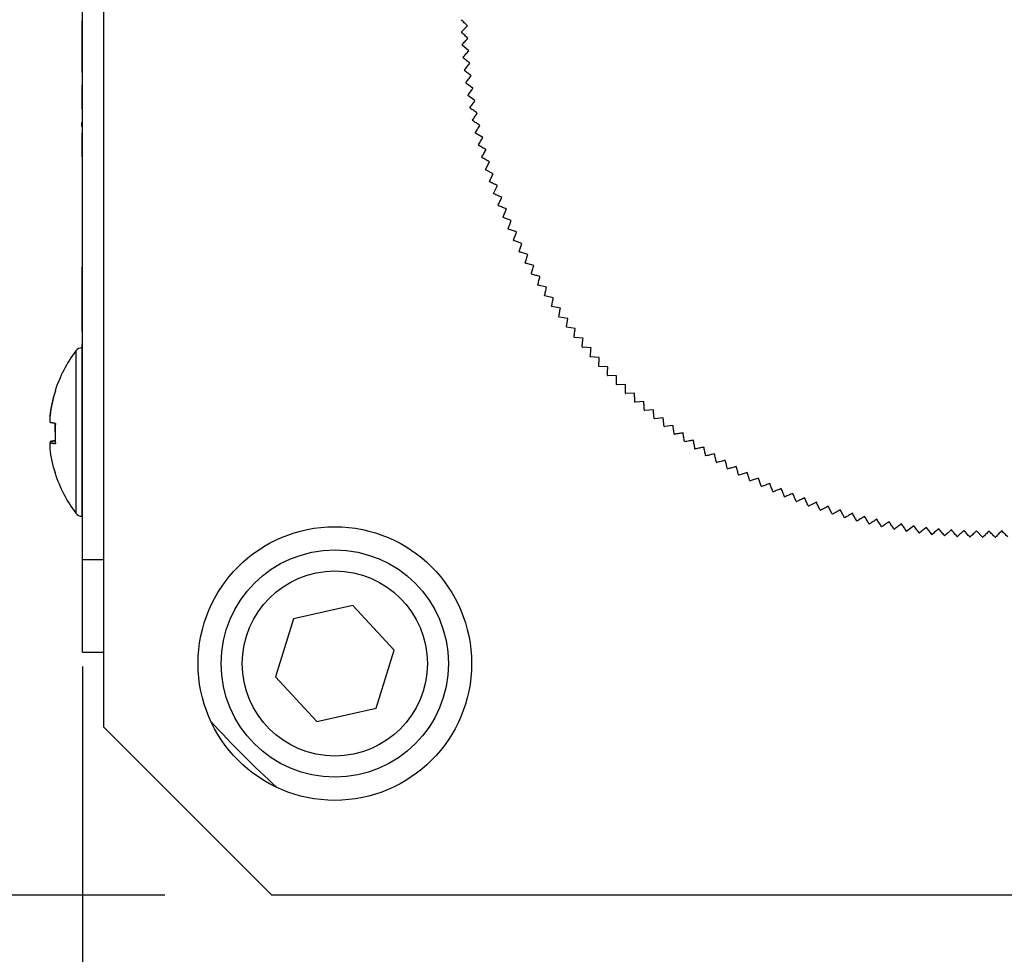
# Model space of a CAD drawing. Extents: x 0.3 to 10.6, y 0.2 to 8.2.
# Drawn here: x 3.2 to 3.7, y 1.5 to 2 of the extents above; entities that cross this region are included whole.
import ezdxf

# ---------------------------------------------------------------- set-up
doc = ezdxf.new("R2010")
doc.units = 0
doc.header["$PDSIZE"] = -1
doc.layers.get('0').update_dxf_attribs({"linetype": 'CONTINUOUS'})
doc.layers.get('DEFPOINTS').update_dxf_attribs({"linetype": 'CONTINUOUS'})
doc.styles.add('SLDTEXTSTYLE0', font='TXT', dxfattribs={"width": 0.75})
doc.dimstyles.new('SLDDIMSTYLE0', dxfattribs={"dimtxt": 0.125, "dimasz": 0.156, "dimexe": 0.07, "dimexo": 0.0625, "dimgap": 0.03125, "dimtad": 0, "dimtih": 1, "dimtoh": 1, "dimlfac": 2, "dimzin": 12, "dimtxsty": 'SLDTEXTSTYLE0', "dimsah": 1, "dimcen": 0.09, "dimclrd": 7, "dimclre": 7, "dimclrt": 7, "dimazin": 3, "dimtfac": 1, "dimtdec": 4, "dimtofl": 0, "dimtmove": 0, "dimatfit": 3, "dimtolj": 1, "dimtzin": 12})

# ---------------------------------------------------------------- blocks, each defined once
blk = doc.blocks.new('*D19')
at = {"color": 7}
for p, q in [((4.1404049232, 1.8567985927), (4.1404049232, 1.1314420378)), ((3.2506411437, 1.647519596), (3.2506411437, 1.1314420378)), ((3.2506411437, 1.2014420378), (3.4004165804, 1.2014420378)), ((4.1404049232, 1.2014420378), (3.9906294865, 1.2014420378))]:
    blk.add_line(p, q, dxfattribs=at)
for points in [[(3.2506411437, 1.2014420378), (3.4066411437, 1.1754420378), (3.4066411437, 1.2274420378)], [(4.1404049232, 1.2014420378), (3.9844049232, 1.2274420378), (3.9844049232, 1.1754420378)]]:
    blk.add_solid(points, dxfattribs=at)
at = {"layer": 'DEFPOINTS', "color": 7}
for p in [(4.1404049232, 1.9067985927), (3.2506411437, 1.697519596)]:
    blk.add_point(p, dxfattribs=at)
at = {"color": 7, "char_height": 0.09375, "attachment_point": 1, "style": 'SLDTEXTSTYLE0'}
for s, insert in [('1.78', (3.5744387505, 1.3345621211)), ('(45mm)', (3.4785415804, 1.1856510154))]:
    blk.add_mtext(s, dxfattribs=dict(at, insert=insert))
blk = doc.blocks.new('*D20')
at = {"color": 7}
for p, q in [((3.2892238208, 2.3674285139), (2.8676727139, 2.3674285139)), ((2.9376727139, 2.3674285139), (2.9376727139, 2.1029537929)), ((2.9376727139, 1.5406568604), (2.9376727139, 1.8051315814)), ((3.2892238208, 1.5406568604), (2.8676727139, 1.5406568604))]:
    blk.add_line(p, q, dxfattribs=at)
for points in [[(2.9376727139, 2.3674285139), (2.9116727139, 2.2114285139), (2.9636727139, 2.2114285139)], [(2.9376727139, 1.5406568604), (2.9636727139, 1.6966568604), (2.9116727139, 1.6966568604)]]:
    blk.add_solid(points, dxfattribs=at)
at = {"layer": 'DEFPOINTS', "color": 7}
for p in [(3.3392238208, 2.3674285139), (3.3392238208, 1.5406568604)]:
    blk.add_point(p, dxfattribs=at)
at = {"color": 7, "char_height": 0.09375, "attachment_point": 1, "style": 'SLDTEXTSTYLE0'}
for s, insert in [('1.65', (2.8165884309, 2.0871627705)), ('(42mm)', (2.7206912608, 1.9382516647))]:
    blk.add_mtext(s, dxfattribs=dict(at, insert=insert))

msp = doc.modelspace()

# ---------------------------------------------------------------- linework, layer by layer
at = {"color": 7, "linetype": 'CONTINUOUS'}
for p, q in [((3.2604836585, 2.2886883475), (3.2604836585, 1.6193970092)), ((3.2506411437, 1.697519596), (3.2506411437, 2.101062903)), ((3.2504442945, 1.9495088309), (3.2504442945, 1.9495088309)), ((3.2504442945, 1.9495088309), (3.2504442945, 1.9252810906)), ((3.4279999874, 1.9442864737), (3.4307957284, 1.9472431279)), ((3.4314080931, 1.9355073533), (3.42831982, 1.9381569836)), ((3.2504442945, 1.930833281), (3.2504442945, 1.930833281)), ((3.2504442945, 1.9252810906), (3.2504442945, 1.9252810906)), ((3.2504442945, 1.9194213214), (3.2504442945, 1.9130568073)), ((3.4333876061, 1.9179934), (3.4301155199, 1.9204123717)), ((3.2504442945, 1.9130568073), (3.2504442945, 1.9081513208)), ((3.4343289092, 1.9121929829), (3.4309993271, 1.9145321824)), ((3.2504442945, 1.9000874205), (3.2504442945, 1.9020076328)), ((3.2504442945, 1.8971494656), (3.2504442945, 1.8914632027)), ((3.4379895214, 1.8949518417), (3.4344992461, 1.8970437189)), ((3.2504442945, 1.8914632027), (3.2504442945, 1.8859110123)), ((3.2504442945, 1.8914632027), (3.2504442945, 1.8914632027)), ((3.2504442945, 1.8914632027), (3.2504442945, 1.8914632027)), ((3.2504442945, 1.8859110123), (3.2506411464, 1.8859110123)), ((3.4391990468, 1.8800374229), (3.4411198542, 1.883624688)), ((3.4428893764, 1.8780211461), (3.4392567448, 1.8798547109)), ((3.4430485331, 1.868786122), (3.4447937845, 1.8724619987)), ((3.4513048129, 1.856083246), (3.4475121753, 1.8575576515)), ((3.4562974697, 1.8454447887), (3.4524380274, 1.8467342373)), ((3.4589851296, 1.8402191429), (3.4550956563, 1.8414149564)), ((3.2504442945, 1.8344270626), (3.2504442945, 1.8288748768)), ((3.2504442945, 1.8344270626), (3.2504442945, 1.8344270626)), ((3.4617982759, 1.8350599668), (3.457881043, 1.8361614469)), ((3.2504442945, 1.8288748768), (3.2504442945, 1.8096945817)), ((3.2504442945, 1.8288748768), (3.2504442945, 1.8288748768)), ((3.2504442945, 1.8288748768), (3.2504442945, 1.8288748768)), ((3.4677943843, 1.8249530346), (3.4638285096, 1.8258639736)), ((3.4709738448, 1.8200111806), (3.4669871164, 1.8208260233)), ((3.4742717907, 1.8151475972), (3.4702665367, 1.8158658677)), ((3.4776862959, 1.8103651247), (3.4736648553, 1.8109864035)), ((3.4770650172, 1.8063436841), (3.4776862959, 1.8103651247)), ((3.2504442945, 1.8096945817), (3.2504442945, 1.8041423867)), ((3.2504442945, 1.8096945817), (3.2504442945, 1.8096945817)), ((3.2504442945, 1.8096945817), (3.2504442945, 1.8096945817)), ((3.4812153667, 1.8056665558), (3.4771800879, 1.8061904801)), ((3.2504442945, 1.8041423867), (3.2504442945, 1.8041423867)), ((3.484856942, 1.8010546344), (3.4808101815, 1.8014808983)), ((3.2504442945, 1.7980854533), (3.2504442945, 1.7980854533)), ((3.2504442945, 1.7980854533), (3.2504442945, 1.7854668391)), ((3.2504447017, 1.7965623722), (3.2504447017, 1.7965623722)), ((3.2504447017, 1.796537519), (3.2504447017, 1.7702675377)), ((3.2504447017, 1.796537519), (3.2504447017, 1.7178222147)), ((3.4886088954, 1.7965320537), (3.4845530163, 1.7968604082)), ((3.24761712, 1.7951304712), (3.24761712, 1.7716764279)), ((3.24761712, 1.7951304712), (3.24761712, 1.7192301513)), ((3.4924690357, 1.7921014547), (3.4884064065, 1.7923317082)), ((3.4964351087, 1.7877654249), (3.4923681021, 1.7878974428)), ((3.2504442945, 1.7854668391), (3.2504442945, 1.7854668391)), ((3.2504442945, 1.7854668391), (3.2504442945, 1.779914644)), ((3.5005047985, 1.7835264964), (3.4964357893, 1.7835602016)), ((3.2504442945, 1.779914644), (3.2504442945, 1.779914644)), ((3.2504442945, 1.779914644), (3.2504442945, 1.7672960298)), ((3.5046757283, 1.7793871444), (3.5006070928, 1.7793225173)), ((3.5089454625, 1.7753497865), (3.5048795766, 1.7751868647)), ((3.5133115078, 1.7714167801), (3.5092507458, 1.7711556589)), ((3.2355262115, 1.7649078306), (3.2355262115, 1.7645721458)), ((3.2355262115, 1.761645407), (3.2355262115, 1.7645721458)), ((3.2504442945, 1.7672960298), (3.2504442945, 1.7672960298)), ((3.5177713143, 1.7675904221), (3.5137180477, 1.7672312539)), ((3.5223222778, 1.763872947), (3.5182788736, 1.7634159416)), ((3.5269617406, 1.7602665256), (3.52293056, 1.7597119499)), ((3.2355262115, 1.7527391799), (3.2380442277, 1.7531493612)), ((3.2355262115, 1.7527391799), (3.2355262115, 1.7522025528)), ((3.2355262115, 1.7494767564), (3.2355262115, 1.7522025528)), ((3.2380442277, 1.7517923715), (3.2355262115, 1.7522025528)), ((3.5940320447, 1.7243536148), (3.5903695374, 1.7225804786)), ((3.605222332, 1.7207646228), (3.6016497679, 1.7188166091)), ((3.2504447017, 1.7178222147), (3.2504447017, 1.7178222147)), ((3.6396488137, 1.713293787), (3.6363952053, 1.7108500185)), ((3.6717355239, 1.7079889486), (3.6689173942, 1.7109242708)), ((3.2506411437, 1.697519596), (3.2604836585, 1.6975195917)), ((3.2506411437, 1.6542125093), (3.2506411437, 1.697519596)), ((3.3772003585, 1.676052203), (3.3494826587, 1.6698054302)), ((3.3964690743, 1.6551713643), (3.3772003585, 1.676052203)), ((3.3494826587, 1.6698054302), (3.3410336747, 1.6426778002)), ((3.2506411437, 1.6542125093), (3.2604836585, 1.6542125053)), ((3.3880201085, 1.6280437343), (3.3964690743, 1.6551713643)), ((3.3410336747, 1.6426778002), (3.3603023904, 1.6217969615)), ((3.3603023904, 1.6217969615), (3.3880201085, 1.6280437343)), ((3.3392238289, 1.5406568755), (3.2604836585, 1.6193970092)), ((4.0085151489, 1.5406568755), (3.3392238289, 1.5406568755))]:
    msp.add_line(p, q, dxfattribs=at)
at = {"color": 7, "linetype": 'CONTINUOUS', "flags": 128}
for points in [[(3.4307957361, 1.9472431275), (3.4304252603, 1.9475934414), (3.4300550413, 1.9479435123), (3.4296850789, 1.948293345), (3.4293153365, 1.9486429347), (3.4289458874, 1.9489922838), (3.428576695, 1.9493413899), (3.4282077593, 1.9496902532), (3.4278390802, 1.9500388667)], [(3.4310310233, 1.9413715397), (3.4306521877, 1.9417127993), (3.4302736088, 1.9420538229), (3.4298952865, 1.9423946127), (3.4295172208, 1.9427351687), (3.4291394485, 1.9430754865), (3.4287619329, 1.9434155705), (3.4283846739, 1.9437554138), (3.4280076716, 1.9440950212)], [(3.4283075281, 1.9383481948), (3.4286471309, 1.9387251926), (3.4289869903, 1.9391024561), (3.4293270697, 1.9394799832), (3.4296673691, 1.9398577716), (3.4300079252, 1.9402358235), (3.4303487379, 1.9406141366), (3.430689734, 1.9409927087), (3.4310310233, 1.9413715397)], [(3.4287584496, 1.93241908), (3.4290888491, 1.9328041764), (3.4294195053, 1.9331895409), (3.4297503448, 1.9335751735), (3.430081441, 1.9339610766), (3.4304127572, 1.9343472477), (3.4307442933, 1.9347336824), (3.4310760862, 1.9351203853), (3.431408099, 1.9355073539)], [(3.4319267797, 1.9296539904), (3.4315318842, 1.9299765468), (3.4311372821, 1.9302988831), (3.4307429367, 1.9306209972), (3.4303488846, 1.9309428902), (3.4299550891, 1.9312645585), (3.429561587, 1.9315860046), (3.4291683415, 1.9319072261), (3.4287753894, 1.932228223)], [(3.4293525527, 1.9265025932), (3.429673529, 1.9268955603), (3.429994762, 1.9272888011), (3.4303162149, 1.9276823182), (3.4306378879, 1.9280761079), (3.4309597808, 1.9284701715), (3.4312818938, 1.9288645066), (3.4316042267, 1.9292591133), (3.4319267797, 1.9296539904)], [(3.4325867354, 1.9238148694), (3.4321841767, 1.9241277906), (3.4317819113, 1.9244404975), (3.4313799026, 1.924752989), (3.4309781873, 1.9250652651), (3.4305767286, 1.9253773246), (3.4301755632, 1.9256891675), (3.4297746545, 1.9260007928), (3.4293740758, 1.9263122003)], [(3.4300893976, 1.9206021898), (3.430400804, 1.9210027977), (3.4307124304, 1.9214036869), (3.4310242768, 1.9218048557), (3.4313363432, 1.922206303), (3.4316486295, 1.9226080287), (3.4319610993, 1.9230100328), (3.4322738257, 1.923412313), (3.4325867354, 1.9238148694)], [(3.4309686174, 1.914721314), (3.4312702706, 1.9151293296), (3.4315721071, 1.9155376315), (3.4318741636, 1.9159462186), (3.4321764401, 1.9163550896), (3.4324789366, 1.9167642442), (3.4327816165, 1.9171736812), (3.4330845163, 1.9175834001), (3.4333875995, 1.9179933998)], [(3.4319896989, 1.9088634007), (3.4322814156, 1.9092785862), (3.4325732789, 1.9096940625), (3.4328653988, 1.910109829), (3.4331577021, 1.9105258847), (3.4334501887, 1.9109422288), (3.4337428954, 1.9113588604), (3.4340357853, 1.9117757787), (3.4343288952, 1.9121929829)], [(3.4354101094, 1.9064170049), (3.4349859177, 1.9066999451), (3.4345620559, 1.9069826914), (3.4341384874, 1.9072652432), (3.4337151757, 1.9075476002), (3.4332921939, 1.9078297615), (3.4328694688, 1.9081117267), (3.4324470737, 1.908393495), (3.4320249719, 1.9086750662)], [(3.4331520188, 1.903031871), (3.4334336156, 1.9034539837), (3.433715359, 1.903876392), (3.4339973224, 1.9042990948), (3.4342795058, 1.904722092), (3.4345618726, 1.9051453826), (3.4348444226, 1.9055689654), (3.435127156, 1.9059928398), (3.4354101094, 1.9064170049)], [(3.4366305453, 1.9006688394), (3.4361996436, 1.9009414472), (3.4357690719, 1.9012138682), (3.4353387936, 1.9014861024), (3.4349088085, 1.9017581488), (3.4344791168, 1.9020300066), (3.4340497185, 1.9023016748), (3.4336206134, 1.9025731546), (3.4331918384, 1.9028444435)], [(3.4344549171, 1.8972301302), (3.4347262107, 1.8976589235), (3.4349976875, 1.8980880171), (3.4352693844, 1.8985174098), (3.4355412279, 1.8989471015), (3.4358132914, 1.8993770911), (3.4360855016, 1.8998073786), (3.4363579318, 1.9002379606), (3.4366305453, 1.9006688394)], [(3.4358976605, 1.8914615665), (3.4361585041, 1.8918967902), (3.4364195311, 1.8923323176), (3.4366807414, 1.8927681497), (3.4369421351, 1.8932042855), (3.437203712, 1.8936407238), (3.4374654723, 1.8940774623), (3.437727416, 1.8945145022), (3.4379895063, 1.8949518422)], [(3.439486259, 1.8892693514), (3.4390427075, 1.8895208245), (3.4385994492, 1.8897721258), (3.438156521, 1.8900232529), (3.4377138861, 1.8902742058), (3.4372715813, 1.8905249869), (3.4368295697, 1.8907755938), (3.4363878515, 1.8910260242), (3.4359464632, 1.8912762805)], [(3.4374793322, 1.8857295487), (3.4377295793, 1.8861709484), (3.4379800097, 1.8866126552), (3.4382306235, 1.8870546736), (3.4384813839, 1.8874969969), (3.4387323644, 1.8879396272), (3.4389834915, 1.8883825646), (3.4392347652, 1.8888258067), (3.439486259, 1.8892693514)], [(3.4411198501, 1.8836246887), (3.4406703587, 1.8838653705), (3.4402211605, 1.884105885), (3.4397722924, 1.8843462368), (3.4393237542, 1.8845864236), (3.4388754727, 1.8848264408), (3.4384275212, 1.8850662931), (3.4379798997, 1.885305978), (3.4375325716, 1.8855454957)], [(3.4410557942, 1.8743885148), (3.4412844449, 1.8748414895), (3.4415132423, 1.8752947805), (3.4417422229, 1.8757483901), (3.4419713136, 1.8762023136), (3.4422005876, 1.8766565511), (3.442430045, 1.8771111048), (3.4426596123, 1.8775659701), (3.442889363, 1.8780211472)], [(3.444793771, 1.872461997), (3.4443332063, 1.8726806836), (3.4438728983, 1.8728992167), (3.443412957, 1.8731176009), (3.442953309, 1.8733358338), (3.4424939543, 1.8735539154), (3.4420349662, 1.8737718458), (3.4415762715, 1.873989625), (3.4411179068, 1.8742072506)], [(3.4468319741, 1.8669504923), (3.4463662029, 1.867157982), (3.4459007982, 1.8673653296), (3.4454356869, 1.8675725352), (3.4449709056, 1.8677795986), (3.4445064543, 1.86798652), (3.4440422964, 1.8681932947), (3.4435784684, 1.8683999227), (3.4431150071, 1.8686064132)], [(3.4451760533, 1.8632335161), (3.4453825209, 1.8636970095), (3.4455891718, 1.8641608237), (3.4457959328, 1.864624968), (3.4460028771, 1.8650894284), (3.4462099313, 1.8655542143), (3.4464171323, 1.866019321), (3.4466244799, 1.8664847486), (3.4468319741, 1.8669504923)], [(3.4490027257, 1.8614898438), (3.4485321145, 1.8616860219), (3.4480617966, 1.8618820626), (3.4475918454, 1.8620779703), (3.4471221875, 1.8622737405), (3.4466528595, 1.8624693733), (3.4461838616, 1.8626648731), (3.445715157, 1.86286024), (3.4452468191, 1.8630554648)], [(3.4474371138, 1.8577339417), (3.4476323249, 1.8582022888), (3.4478277193, 1.8586709613), (3.4480231871, 1.8591399638), (3.4482188381, 1.8596092917), (3.4484145992, 1.8600789451), (3.4486105069, 1.8605489192), (3.4488065613, 1.8610192234), (3.4490027257, 1.8614898438)], [(3.4498303928, 1.8522906088), (3.450014274, 1.8527635346), (3.4501982286, 1.8532367949), (3.4503823665, 1.8537103807), (3.4505665777, 1.8541843011), (3.4507509722, 1.8546585468), (3.4509354401, 1.855133118), (3.4511200546, 1.8556080192), (3.4513048158, 1.8560832458)], [(3.453736851, 1.8507338518), (3.4532573299, 1.8509070631), (3.4527781021, 1.8510801507), (3.4522992043, 1.8512531237), (3.4518206365, 1.8514259775), (3.4513423987, 1.8515987076), (3.4508644909, 1.8517713185), (3.4503869497, 1.8519438103), (3.4499097019, 1.8521161829)], [(3.4523545337, 1.8469066935), (3.4525269017, 1.8473839275), (3.4526993797, 1.8478614916), (3.4528720044, 1.8483393903), (3.453044739, 1.8488176235), (3.4532175837, 1.8492961867), (3.453390575, 1.8497750799), (3.4535636397, 1.8502543031), (3.453736851, 1.8507338518)], [(3.455008033, 1.8415853445), (3.4551688145, 1.8420666027), (3.455329706, 1.8425481955), (3.4554907441, 1.8430301274), (3.4556518556, 1.8435123939), (3.4558130771, 1.843994995), (3.4559744452, 1.8444779261), (3.4561358867, 1.8449611918), (3.4562974748, 1.8454447874)], [(3.4577893142, 1.8363296694), (3.4579384358, 1.8368146721), (3.4580876308, 1.837300014), (3.4582369724, 1.8377856951), (3.4583863873, 1.8382717107), (3.4585359123, 1.8387580655), (3.4586855472, 1.8392447595), (3.4588352921, 1.8397317834), (3.4589851471, 1.840219142)], [(3.4606968006, 1.8311427297), (3.4608341524, 1.8316311974), (3.4609715775, 1.8321200043), (3.4611091492, 1.8326091503), (3.4612467576, 1.8330986355), (3.4613845127, 1.8335884598), (3.4615223411, 1.8340786233), (3.4616602428, 1.8345691306), (3.4617982913, 1.8350599678)], [(3.4647352573, 1.8299702716), (3.464241253, 1.8300963943), (3.4637475421, 1.8302224254), (3.4632541978, 1.8303483648), (3.4627611835, 1.8304742216), (3.4622684992, 1.830599996), (3.4617761815, 1.8307256787), (3.4612841939, 1.8308512698), (3.4607925729, 1.8309767783)], [(3.463728769, 1.8260275688), (3.4638542775, 1.8265192082), (3.4639798594, 1.8270111958), (3.4641055513, 1.8275035226), (3.4642313165, 1.8279961886), (3.4643571917, 1.8284892029), (3.4644831036, 1.8289825564), (3.4646091621, 1.8294762398), (3.4647352573, 1.8299702716)], [(3.4668834592, 1.8209871612), (3.4669970512, 1.821481688), (3.4671107166, 1.8219765631), (3.4672244552, 1.8224717866), (3.4673382673, 1.8229673492), (3.4674521893, 1.8234632601), (3.4675661846, 1.8239595102), (3.4676802533, 1.8244560995), (3.4677943953, 1.8249530371)], [(3.4701590013, 1.8160244494), (3.4702606035, 1.8165215795), (3.470362279, 1.8170190579), (3.4704640278, 1.8175168847), (3.47056585, 1.8180150506), (3.4706677455, 1.818513574), (3.4707697143, 1.8190124274), (3.4708717564, 1.8195116383), (3.4709738353, 1.8200111792)], [(3.4735535255, 1.8111423391), (3.4736431011, 1.8116417792), (3.4737327134, 1.8121415676), (3.473822399, 1.8126417135), (3.473912158, 1.8131421985), (3.4740019903, 1.8136430319), (3.4740918592, 1.8141442044), (3.4741818015, 1.8146457253), (3.4742717805, 1.8151475945)], [(3.480691453, 1.8016312807), (3.4807567556, 1.8021344607), (3.4808221682, 1.8026379982), (3.4808875807, 1.803141884), (3.48095303, 1.8036461182), (3.4810185526, 1.8041507099), (3.4810841118, 1.8046556407), (3.4811497077, 1.8051609291), (3.4812153769, 1.8056665566)], [(3.4844306765, 1.7970078782), (3.4844838425, 1.7975124882), (3.4845370086, 1.7980174557), (3.484590248, 1.7985227807), (3.484643524, 1.7990284541), (3.4846968001, 1.7995344757), (3.4847501494, 1.8000408457), (3.4848035355, 1.800547564), (3.4848569582, 1.8010546307)], [(3.4882805587, 1.7924761781), (3.4883214782, 1.7929819248), (3.488362471, 1.7934880289), (3.4884034639, 1.7939944906), (3.4884444934, 1.7945013005), (3.4884855596, 1.795008468), (3.4885266258, 1.7955159838), (3.4885677653, 1.7960238388), (3.4886089049, 1.7965320512)], [(3.4922387896, 1.7880388294), (3.4922674993, 1.7885454193), (3.4922962089, 1.7890523668), (3.4923249919, 1.7895596718), (3.4923537383, 1.7900673251), (3.4923825579, 1.7905753359), (3.4924113409, 1.7910836858), (3.4924401973, 1.7915924025), (3.4924690536, 1.7921014583)], [(3.496303096, 1.783698417), (3.4963195591, 1.784205557), (3.4963360223, 1.7847130544), (3.4963525221, 1.7852209002), (3.4963690219, 1.7857291035), (3.4963855217, 1.7862376552), (3.4964020215, 1.7867465643), (3.496418558, 1.7872558217), (3.4964350945, 1.7877654275)], [(3.5004710945, 1.7794574893), (3.5004753111, 1.7799648768), (3.5004794911, 1.7804726218), (3.5004837077, 1.7809807242), (3.5004879243, 1.781489175), (3.5004921409, 1.7819979741), (3.5004963575, 1.7825071308), (3.5005005742, 1.7830166357), (3.5005047908, 1.7835264981)], [(3.5047403652, 1.7753185121), (3.5047322986, 1.7758258538), (3.504724232, 1.7763335529), (3.5047161655, 1.7768416004), (3.5047080989, 1.7773500053), (3.5046999956, 1.7778587678), (3.5046919291, 1.7783678786), (3.5046838258, 1.7788773377), (3.5046757226, 1.7793871451)], [(3.2380442294, 1.7764462833), (3.2376110911, 1.7750327171), (3.237211374, 1.7736093427), (3.2368453166, 1.7721769668), (3.2365131113, 1.7707363684), (3.2362149414, 1.7692883451), (3.2359509719, 1.7678337128), (3.2357213496, 1.7663732688), (3.2355262118, 1.7649078291)], [(3.2355262118, 1.7645721496), (3.2357213496, 1.7660375893), (3.2359509719, 1.7674980241), (3.2362149414, 1.7689526657), (3.2365131113, 1.7704006798), (3.2368453166, 1.7718412781), (3.237211374, 1.7732736633), (3.2376110911, 1.7746970285), (3.2380442294, 1.7761105947)], [(3.2380442294, 1.7764462833), (3.2379739586, 1.77643939), (3.2379237441, 1.7764224502), (3.2378936137, 1.7763954822), (3.2378835671, 1.7763584951), (3.2378936137, 1.776311489), (3.2379237441, 1.7762544913), (3.2379739586, 1.7761875204), (3.2380442294, 1.7761105947)], [(3.5091083781, 1.7712838962), (3.509088065, 1.7717908987), (3.5090677519, 1.7722982587), (3.5090474021, 1.772805967), (3.5090270523, 1.7733140236), (3.5090066659, 1.7738224378), (3.5089862795, 1.7743312094), (3.508965893, 1.7748403202), (3.5089454699, 1.7753497884)], [(3.5135726398, 1.7673560158), (3.5135400802, 1.7678623766), (3.5135074839, 1.7683690949), (3.5134748876, 1.7688761616), (3.5134422547, 1.7693835857), (3.513409585, 1.7698913582), (3.5133769154, 1.770399479), (3.5133442091, 1.7709079573), (3.5133115028, 1.7714167839)], [(3.5181304738, 1.7635371532), (3.5180857043, 1.7640425791), (3.5180408615, 1.7645483624), (3.5179960187, 1.765054494), (3.5179511392, 1.7655609832), (3.5179062231, 1.7660678207), (3.5178613069, 1.7665750065), (3.5178163175, 1.7670825406), (3.517771328, 1.7675904231)], [(3.2380442294, 1.7612352282), (3.2376110911, 1.7612854792), (3.237211374, 1.7613360787), (3.2368453166, 1.7613869989), (3.2365131113, 1.7614382125), (3.2362149414, 1.7614896827), (3.2359509719, 1.7615413913), (3.2357213496, 1.7615933107), (3.2355262118, 1.7616454043)], [(3.2378869037, 1.757192289), (3.2378835671, 1.7578736303), (3.2378936137, 1.7590548792), (3.2379237441, 1.7602353397), (3.237965452, 1.7612440556)], [(3.2380442294, 1.7612352282), (3.2379739586, 1.760055116), (3.2379237441, 1.7588740779), (3.2378936137, 1.7576925541), (3.2378835671, 1.7565109569), (3.2378936137, 1.7553297172), (3.2379237441, 1.7541492475), (3.2379739586, 1.7529699878), (3.2380442294, 1.7517923781)], [(3.5227792768, 1.7598295452), (3.5227222975, 1.7603337427), (3.5226652814, 1.7608382886), (3.5226081921, 1.7613431919), (3.5225511028, 1.7618484436), (3.5224939401, 1.7623540436), (3.5224367774, 1.7628600011), (3.5223795414, 1.7633662977), (3.5223222687, 1.7638729427)], [(3.5275162987, 1.7562353368), (3.5274471462, 1.7567380126), (3.527377957, 1.7572410368), (3.5273086945, 1.7577444185), (3.5272393953, 1.7582481393), (3.5271700594, 1.7587522177), (3.5271006869, 1.7592566352), (3.527031241, 1.7597614102), (3.5269617585, 1.7602665243)], [(3.5316870106, 1.7567732672), (3.531183693, 1.7566915931), (3.5306807422, 1.7566099741), (3.530178158, 1.75652841), (3.5296759038, 1.756446901), (3.5291740163, 1.7563654469), (3.5286724587, 1.7562840662), (3.5281712312, 1.7562027221), (3.527670407, 1.7561214331)], [(3.5323388264, 1.7527566636), (3.5322575373, 1.7532575062), (3.5321762116, 1.7537587154), (3.5320948125, 1.7542602729), (3.5320133401, 1.7547621788), (3.5319318677, 1.755264433), (3.5318502853, 1.7557670355), (3.5317686663, 1.756269968), (3.5316870106, 1.7567732672)], [(3.2380442294, 1.7531493591), (3.2376110911, 1.753099108), (3.237211374, 1.7530485086), (3.2368453166, 1.7529975975), (3.2365131113, 1.7529463747), (3.2362149414, 1.7528948953), (3.2359509719, 1.7528431959), (3.2357213496, 1.7527912765), (3.2355262118, 1.7527391738)], [(3.2355262118, 1.752202545), (3.2357213496, 1.7521504606), (3.2359509719, 1.7520985412), (3.2362149414, 1.7520468235), (3.2365131113, 1.7519953624), (3.2368453166, 1.7519441397), (3.237211374, 1.7518932286), (3.2376110911, 1.7518426292), (3.2380442294, 1.7517923781)], [(3.536495275, 1.7533952062), (3.5359941208, 1.7533013956), (3.5354932966, 1.7532076401), (3.5349928024, 1.7531139578), (3.5344926748, 1.7530203306), (3.5339928773, 1.7529267766), (3.5334934464, 1.7528332961), (3.5329943455, 1.7527398705), (3.5324956112, 1.7526465182)], [(3.537243963, 1.7493955241), (3.5371506108, 1.7498942583), (3.5370571852, 1.7503933592), (3.5369636863, 1.7508928085), (3.5368701507, 1.7513925877), (3.5367765051, 1.7518927336), (3.5366828228, 1.7523932095), (3.5365891039, 1.7528940337), (3.536495275, 1.7533952062)], [(3.2380442294, 1.7379383131), (3.2376110911, 1.7393518701), (3.237211374, 1.7407752353), (3.2368453166, 1.7422076205), (3.2365131113, 1.7436482188), (3.2362149414, 1.7450962421), (3.2359509719, 1.7465508653), (3.2357213496, 1.7480113184), (3.2355262118, 1.7494767582)], [(3.5413837652, 1.7501343122), (3.540885031, 1.7500284201), (3.5403866267, 1.7499226013), (3.5398885525, 1.7498168376), (3.5393908082, 1.7497111655), (3.5388934306, 1.7496055667), (3.5383963831, 1.7495000412), (3.5378997021, 1.7493945708), (3.5374033512, 1.749289192)], [(3.5422288854, 1.7461538982), (3.5421235067, 1.7466502308), (3.5420180545, 1.7471469301), (3.5419125291, 1.7476439593), (3.5418069303, 1.7481413369), (3.5417012582, 1.7486390812), (3.5415955128, 1.7491371371), (3.541489694, 1.7496355597), (3.5413837652, 1.7501343122)], [(3.5463496578, 1.7469924919), (3.5458536002, 1.7468745916), (3.5453579093, 1.7467567462), (3.5448625117, 1.7466389926), (3.5443674807, 1.7465213306), (3.5438728165, 1.7464037237), (3.5433784822, 1.7462862267), (3.5428844779, 1.746168803), (3.5423908036, 1.7460514527)], [(3.547290697, 1.7430336559), (3.547173365, 1.7435273119), (3.547055923, 1.7440213162), (3.5469384444, 1.7445156505), (3.5468208191, 1.7450103331), (3.5467031571, 1.745505364), (3.5465854218, 1.7460007433), (3.5464675765, 1.7464964526), (3.5463496578, 1.7469924919)], [(3.5513899829, 1.7439715968), (3.550896932, 1.7438417249), (3.550404211, 1.7437119448), (3.5499118567, 1.7435822563), (3.5494197957, 1.7434526594), (3.5489281014, 1.7433231542), (3.5484367371, 1.7431937407), (3.5479457394, 1.7430644006), (3.5474550717, 1.7429351704)], [(3.5524264276, 1.7400366489), (3.5522971791, 1.7405273349), (3.5521678573, 1.7410183509), (3.5520384621, 1.7415096969), (3.5519089203, 1.7420014095), (3.5517793418, 1.7424934338), (3.5516496533, 1.7429858248), (3.5515198548, 1.7434785458), (3.5513899829, 1.7439715968)], [(3.2380442294, 1.7379383131), (3.2379739586, 1.7379452064), (3.2379237441, 1.7379621278), (3.2378936137, 1.7379890959), (3.2378835671, 1.7380260921), (3.2378936137, 1.7380730982), (3.2379237441, 1.7381300959), (3.237965452, 1.7381867636)], [(3.5565018806, 1.7410733686), (3.5560120929, 1.7409316352), (3.5555226352, 1.7407899752), (3.5550335442, 1.7406484251), (3.5545447832, 1.7405069851), (3.5540563521, 1.7403656184), (3.5535682511, 1.74022438), (3.5530805168, 1.740083215), (3.5525931124, 1.73994216)], [(3.5576330708, 1.7371646187), (3.5574920158, 1.7376520231), (3.5573508508, 1.7381397758), (3.5572096124, 1.7386278585), (3.557068264, 1.7391162895), (3.5569268057, 1.7396050505), (3.556785274, 1.7400941599), (3.5566435956, 1.7405835992), (3.5565018806, 1.7410733686)], [(3.5616822707, 1.7382995123), (3.5611960763, 1.7381459724), (3.5607101753, 1.7379925425), (3.5602246409, 1.7378392226), (3.5597394365, 1.7376859944), (3.5592545621, 1.7375328761), (3.5587700544, 1.7373798679), (3.55828584, 1.7372269697), (3.5578019922, 1.7370741814)], [(3.5629076199, 1.7344192521), (3.5627548317, 1.7349030998), (3.5626018968, 1.7353872959), (3.5624488885, 1.735871822), (3.562295807, 1.7363566964), (3.5621425787, 1.7368419008), (3.5619892405, 1.7373274352), (3.5618357923, 1.7378133179), (3.5616822707, 1.7382995123)], [(3.5669281835, 1.7356516412), (3.566445839, 1.7354864048), (3.5659638246, 1.7353212784), (3.5654821035, 1.7351562619), (3.565000749, 1.7349913555), (3.5645197246, 1.7348265774), (3.5640390302, 1.7346619093), (3.5635586657, 1.7344973512), (3.5630786679, 1.7343329031)], [(3.5682469215, 1.7318021073), (3.5680824734, 1.7322821418), (3.567917952, 1.7327624879), (3.5677532473, 1.7332431824), (3.5675884692, 1.7337242068), (3.5674235811, 1.7342055796), (3.5672585463, 1.734687264), (3.5670934382, 1.7351692968), (3.5669281835, 1.7356516412)], [(3.5722365755, 1.7331313137), (3.5717583377, 1.7329544724), (3.5712804298, 1.7327777411), (3.5708028887, 1.7326011381), (3.5703256409, 1.7324246451), (3.5698487597, 1.7322482805), (3.5693721719, 1.7320720442), (3.5688959141, 1.7318959363), (3.5684200229, 1.7317199383)], [(3.5736479325, 1.7293147794), (3.5734719345, 1.7297906706), (3.5732958266, 1.7302669101), (3.5731195719, 1.7307434979), (3.572943244, 1.7312203974), (3.5727667327, 1.7316976269), (3.572590148, 1.7321752047), (3.5724134168, 1.7326530942), (3.5722365755, 1.7331313137)], [(3.5776042935, 1.7307399779), (3.5771304923, 1.7305516235), (3.5766569844, 1.7303634156), (3.5761838432, 1.7301753178), (3.5757109953, 1.7299873483), (3.5752385141, 1.7297995071), (3.5747663262, 1.7296118126), (3.5742944684, 1.7294242465), (3.5738229771, 1.7292367903)], [(3.5791074628, 1.7269586616), (3.5789200249, 1.7274301712), (3.5787324404, 1.7279020291), (3.5785447459, 1.7283741986), (3.5783569048, 1.7288466981), (3.5781689536, 1.7293195277), (3.5779808558, 1.7297926872), (3.5777926479, 1.7302661767), (3.5776042935, 1.7307399779)], [(3.5830282208, 1.7284790641), (3.5825591129, 1.7282793064), (3.5820902983, 1.7280796953), (3.5816218137, 1.727880231), (3.5811536958, 1.7276808949), (3.5806858345, 1.7274816872), (3.5802183399, 1.7272826445), (3.5797511753, 1.7270837118), (3.5792843407, 1.7268849441)], [(3.5846223224, 1.7247351656), (3.5844235547, 1.7252020003), (3.5842246403, 1.7256691832), (3.5840255793, 1.7261366778), (3.5838263716, 1.7266045207), (3.5836270539, 1.727072657), (3.5834275895, 1.7275411416), (3.5832279785, 1.7280099378), (3.5830282208, 1.7284790641)], [(3.5885052042, 1.7263498553), (3.5880410462, 1.7261388228), (3.5875772182, 1.7259279552), (3.5871136836, 1.725717216), (3.5866505156, 1.7255066234), (3.5861876043, 1.7252961775), (3.5857250596, 1.7250858783), (3.585262845, 1.724875744), (3.5848009236, 1.7246657381)], [(3.5901893214, 1.7226455748), (3.5899793338, 1.7231074778), (3.5897691629, 1.7235697108), (3.589558882, 1.7240322738), (3.5893484178, 1.7244951484), (3.5891378435, 1.7249583347), (3.5889271226, 1.7254218694), (3.5887162184, 1.7258856974), (3.5885052042, 1.7263498553)], [(3.5958051965, 1.720691099), (3.5955840624, 1.7211478138), (3.5953628183, 1.7216048218), (3.5951413909, 1.7220621599), (3.5949198534, 1.7225198279), (3.5946981326, 1.7229777893), (3.5944762652, 1.7234360807), (3.5942542144, 1.723894702), (3.5940320537, 1.7243536167)], [(3.599605506, 1.7224915032), (3.5991520912, 1.7222583059), (3.5986989698, 1.7220252553), (3.5982461783, 1.721792388), (3.5977937169, 1.7215596673), (3.5973415488, 1.7213270933), (3.596889674, 1.7210947027), (3.5964381292, 1.7208624587), (3.5959869144, 1.7206303981)], [(3.6014666111, 1.7188729117), (3.6012345505, 1.7193241448), (3.6010023065, 1.7197756896), (3.6007699158, 1.7202275277), (3.6005373419, 1.7206797142), (3.6003046212, 1.7211321939), (3.6000717539, 1.7215849854), (3.5998387033, 1.7220380885), (3.599605506, 1.7224915032)], [(3.6071703386, 1.7171920578), (3.6069274247, 1.7176375343), (3.6066843642, 1.7180833408), (3.6064411203, 1.7185294407), (3.6061976931, 1.7189758705), (3.6059541193, 1.7194225937), (3.6057103621, 1.7198696285), (3.6054664216, 1.720316975), (3.6052223344, 1.7207646148)], [(3.6108792391, 1.7191739599), (3.6104376308, 1.7189191295), (3.6099963159, 1.7186644641), (3.6095552944, 1.718409982), (3.6091145661, 1.718155665), (3.6086741679, 1.7179015313), (3.6082340629, 1.7176475809), (3.607794288, 1.7173937955), (3.6073548064, 1.7171401934)], [(3.6129130056, 1.7156495089), (3.6126594218, 1.7160889905), (3.6124056181, 1.7165287838), (3.6121516677, 1.7169688887), (3.611897534, 1.7174093053), (3.6116432169, 1.7178500152), (3.6113887532, 1.7182910184), (3.6111340694, 1.7187323517), (3.6108792391, 1.7191739599)], [(3.6165729566, 1.717720455), (3.6161376183, 1.7174550281), (3.6157025733, 1.7171897845), (3.6152678217, 1.7169247059), (3.6148334, 1.7166598289), (3.6143992717, 1.716395117), (3.6139654367, 1.7161306067), (3.6135318951, 1.7158662614), (3.6130986834, 1.7156021178)], [(3.6186912755, 1.7142461818), (3.6184271319, 1.7146794118), (3.6181628049, 1.7151129535), (3.6178982946, 1.7155467885), (3.617633601, 1.7159809168), (3.6173686874, 1.7164153568), (3.6171036272, 1.7168500901), (3.6168383835, 1.717285135), (3.6165729566, 1.717720455)], [(3.6223001138, 1.7164049619), (3.6218713021, 1.7161290851), (3.6214428204, 1.7158534099), (3.6210145953, 1.7155779181), (3.6205867002, 1.7153026096), (3.6201590985, 1.7150274845), (3.6197317535, 1.714752561), (3.6193047384, 1.7144778391), (3.6188780167, 1.7142033006)], [(3.624501775, 1.7129828831), (3.6242272549, 1.7134096048), (3.6239525147, 1.7138366199), (3.6236775912, 1.7142639466), (3.6234024844, 1.7146915483), (3.6231271576, 1.7151194617), (3.6228516841, 1.7155476684), (3.6225759906, 1.7159761685), (3.6223001138, 1.7164049619)], [(3.6280573739, 1.7152282505), (3.6276353822, 1.7149420888), (3.6272136837, 1.7146561287), (3.6267922419, 1.7143703704), (3.6263710934, 1.7140847953), (3.625950275, 1.7137994403), (3.6255297131, 1.7135142686), (3.6251094813, 1.7132292986), (3.6246895062, 1.7129445302)], [(3.6303410942, 1.7118603644), (3.6300563442, 1.7122803212), (3.6297713741, 1.7127005897), (3.6294861841, 1.7131211331), (3.6292008107, 1.7135419699), (3.628915254, 1.7139631001), (3.628629514, 1.7143845235), (3.628343554, 1.7148062403), (3.6280573739, 1.7152282505)], [(3.6338414005, 1.7141909808), (3.6334264486, 1.7138947175), (3.6330117534, 1.7135986376), (3.6325973882, 1.7133027777), (3.6321832796, 1.7130071195), (3.6317694277, 1.7127116812), (3.6313559058, 1.7124164263), (3.6309426406, 1.712121373), (3.6305297054, 1.7118265398)], [(3.6362058598, 1.7108792674), (3.6359110266, 1.7112922209), (3.6356159733, 1.7117054678), (3.6353207367, 1.7121190081), (3.6350252801, 1.7125328416), (3.6347296035, 1.7129469502), (3.6344337436, 1.7133613337), (3.6341376637, 1.7137760106), (3.6338414005, 1.7141909808)], [(3.6420925885, 1.7100401787), (3.6417878553, 1.7104458907), (3.6414829022, 1.7108518777), (3.6411777657, 1.711258158), (3.6408724092, 1.7116647316), (3.6405667961, 1.7120715803), (3.6402610363, 1.7124787039), (3.6399550198, 1.7128861025), (3.63964882, 1.7132937945)], [(3.6454761861, 1.7125371866), (3.6450760473, 1.7122212152), (3.6446761286, 1.7119054639), (3.6442765399, 1.7115899142), (3.6438771712, 1.7112746028), (3.6434781325, 1.7109594931), (3.6430793137, 1.7106446218), (3.642680825, 1.7103299521), (3.6422825929, 1.7100155024)], [(3.6479978703, 1.7093435751), (3.6476834206, 1.7097418072), (3.6473687875, 1.7101403142), (3.6470538978, 1.7105390963), (3.6467387881, 1.7109381717), (3.6464234584, 1.7113375037), (3.6461079454, 1.7117371291), (3.6457921757, 1.7121370112), (3.6454761861, 1.7125371866)], [(3.6513201619, 1.7119216153), (3.6509277597, 1.7115960558), (3.6505356143, 1.7112707345), (3.6501437255, 1.7109456333), (3.64975213, 1.710620752), (3.6493607912, 1.7102961091), (3.6489697457, 1.7099716862), (3.6485789569, 1.7096474833), (3.6481884247, 1.7093235003)], [(3.6539182585, 1.7087898598), (3.6535943123, 1.709180392), (3.6532701094, 1.7095711808), (3.6529456864, 1.7099622263), (3.6526210069, 1.7103535651), (3.6522961439, 1.7107451789), (3.651971061, 1.7111370494), (3.6516457215, 1.7115291949), (3.6513201619, 1.7119216153)], [(3.6571773009, 1.7114474291), (3.6567928553, 1.7111125013), (3.6564087031, 1.7107777935), (3.6560248075, 1.7104433057), (3.6556411686, 1.7101090746), (3.6552577864, 1.7097750451), (3.6548746608, 1.7094412723), (3.6544918286, 1.7091077195), (3.654109253, 1.708774405)], [(3.6598503433, 1.7083793813), (3.6595170105, 1.7087619568), (3.6591834577, 1.7091447891), (3.6588496849, 1.7095279147), (3.6585156554, 1.7099112786), (3.658181406, 1.7102949175), (3.6578469365, 1.7106788314), (3.657512247, 1.7110630019), (3.6571773009, 1.7114474291)], [(3.6630441931, 1.7111149213), (3.6626679608, 1.7107707903), (3.6622919851, 1.7104268976), (3.6619162661, 1.7100832432), (3.6615408405, 1.7097398272), (3.6611656348, 1.7093966495), (3.6607906858, 1.7090537101), (3.6604160301, 1.7087110091), (3.6600416311, 1.7083685464)], [(3.6657905681, 1.7081123593), (3.6654481053, 1.7084867583), (3.665105386, 1.7088614324), (3.6647624466, 1.709236363), (3.6644192872, 1.7096115504), (3.6640758712, 1.7099870127), (3.6637321985, 1.7103627133), (3.6633883058, 1.710738689), (3.6630441931, 1.7111149213)], [(3.6689173919, 1.7109242752), (3.6685495928, 1.7105711609), (3.6681820504, 1.710218285), (3.667814728, 1.7098656474), (3.6674476989, 1.7095132482), (3.6670809265, 1.7091611056), (3.666714374, 1.7088092013), (3.6663480783, 1.7084575537), (3.6659820758, 1.7081061444)], [(3.6747934874, 1.7108756008), (3.6744343415, 1.7105136866), (3.6740754157, 1.7101520474), (3.6737167465, 1.7097906283), (3.673358334, 1.7094294841), (3.6730001414, 1.7090685783), (3.6726422056, 1.7087079108), (3.672284563, 1.7083475183), (3.6719271405, 1.7079873641)], [(3.677681724, 1.7080092355), (3.6773215882, 1.7083666581), (3.676961159, 1.7087243189), (3.6766005098, 1.7090822548), (3.676239604, 1.709440429), (3.6758784415, 1.7097988415), (3.675517059, 1.7101575107), (3.6751553832, 1.7105164366), (3.6747934874, 1.7108756008)], [(3.6806690328, 1.7109689163), (3.6803187236, 1.710598459), (3.6799686709, 1.7102282216), (3.6796188383, 1.7098582592), (3.6792692257, 1.7094885534), (3.6789199064, 1.709119086), (3.6785707704, 1.7087498936), (3.6782219278, 1.7083809579), (3.6778733051, 1.7080122788)], [(3.6836256887, 1.7081731886), (3.6832570096, 1.7085217929), (3.6828880739, 1.7088706722), (3.6825188815, 1.7092197715), (3.6821494324, 1.7095691092), (3.6817797267, 1.7099187035), (3.6814097643, 1.7102685361), (3.6810395086, 1.7106186071), (3.6806690328, 1.7109689163)]]:
    msp.add_lwpolyline(points, dxfattribs=at)
at = {"color": 7, "linetype": 'CONTINUOUS'}
for radius in [0.063976378, 0.0531496063, 0.0433070866]:
    msp.add_circle((3.3687513799, 1.6489245769), radius, dxfattribs=at)
for centre, radius, start, end in [((3.6738694901, 1.9540426872), 0.2460629921, 182.2723304109, 182.3169457955), ((3.6738694901, 1.9540426872), 0.2460629921, 183.6569457955, 183.7015611801), ((3.6738694901, 1.9540426872), 0.2460629921, 185.0415611801, 185.0861765647), ((3.6738694901, 1.9540426872), 0.2460629921, 186.4261765647, 186.4707919493), ((3.6738694901, 1.9540426872), 0.2460629921, 187.8107919493, 187.8554073339), ((3.6738694901, 1.9540426872), 0.2460629921, 189.1954073339, 189.2400227186), ((3.6738694901, 1.9540426872), 0.2460629921, 190.5800227186, 190.6246381032), ((3.6738694901, 1.9540426872), 0.2460629921, 191.9646381032, 192.0092534878), ((3.6738694901, 1.9540426872), 0.2460629921, 193.3492534878, 193.3938688724), ((3.6738694901, 1.9540426872), 0.2460629921, 194.7338688724, 194.778484257), ((3.6738694901, 1.9540426872), 0.2460629921, 196.118484257, 196.1630996416), ((3.6738694901, 1.9540426872), 0.2460629921, 197.5030996416, 197.5477150263), ((3.6738694901, 1.9540426872), 0.2460629921, 198.8877150263, 198.9323304109), ((3.6738694901, 1.9540426872), 0.2460629921, 200.2723304109, 200.3169457955), ((3.6738694901, 1.9540426872), 0.2460629921, 201.6569457955, 201.7015611801), ((3.6738694901, 1.9540426872), 0.2460629921, 203.0415611801, 203.0861765647), ((3.6738694901, 1.9540426872), 0.2460629921, 204.4261765647, 204.4707919493), ((3.6738694901, 1.9540426872), 0.2460629921, 205.8107919493, 205.8554073339), ((3.6738694901, 1.9540426872), 0.2460629921, 207.1954073339, 207.2400227186), ((3.6738694901, 1.9540426872), 0.2460629921, 208.5800227186, 208.6246381032), ((3.6738694901, 1.9540426872), 0.2460629921, 209.9646381032, 210.0092534878), ((3.6738694901, 1.9540426872), 0.2460629921, 211.3492534878, 211.3938688724), ((3.6738694901, 1.9540426872), 0.2460629921, 212.7338688724, 212.778484257), ((3.6738694901, 1.9540426872), 0.2460629921, 214.118484257, 214.1630996416), ((3.6738694901, 1.9540426872), 0.2460629921, 215.5030996416, 215.5477150263), ((3.6738694901, 1.9540426872), 0.2460629921, 216.8877150263, 216.9323304109), ((3.6738694901, 1.9540426872), 0.2460629921, 218.2723304109, 218.3169457955), ((3.2504447017, 1.7930190651), 0.0035433071, 90, 142.9401447135), ((3.6738694901, 1.9540426872), 0.2460629921, 219.6569457955, 219.7015611801), ((3.2978852382, 1.7571922935), 0.062992126, 142.9401447135, 162.264608516), ((3.6738694901, 1.9540426872), 0.2460629921, 221.0415611801, 221.0861765647), ((3.6738694901, 1.9540426872), 0.2460629921, 222.4261765647, 222.4707919493), ((3.6738694901, 1.9540426872), 0.2460629921, 223.8107919493, 223.8554073339), ((3.6738694901, 1.9540426872), 0.2460629921, 225.1954073339, 225.2400227186), ((3.6738694901, 1.9540426872), 0.2460629921, 226.5800227186, 226.6246381032), ((3.6738694901, 1.9540426872), 0.2460629921, 227.9646381032, 228.0092534878), ((3.6738694901, 1.9540426872), 0.2460629921, 229.3492534878, 229.3938688724), ((3.6738694901, 1.9540426872), 0.2460629921, 230.7338688724, 230.778484257), ((3.6738694901, 1.9540426872), 0.2460629921, 232.118484257, 232.1630996416), ((3.6738694901, 1.9540426872), 0.2460629921, 233.5030996416, 233.5477150263), ((3.6738694901, 1.9540426872), 0.2460629921, 234.8877150263, 234.9323304109), ((3.6738694901, 1.9540426872), 0.2460629921, 236.2723304109, 236.3169457955), ((3.6738694901, 1.9540426872), 0.2460629921, 237.6569457955, 237.7015611801), ((3.6738694901, 1.9540426872), 0.2460629921, 239.0415611801, 239.0861765647), ((3.2978852382, 1.7571922935), 0.062992126, 197.7353914839, 217.0598552864), ((3.6738694901, 1.9540426872), 0.2460629921, 240.4261765647, 240.4707919493), ((3.6738694901, 1.9540426872), 0.2460629921, 241.8107919493, 241.8554073339), ((3.6738694901, 1.9540426872), 0.2460629921, 243.1954073339, 243.2400227186), ((3.6738694901, 1.9540426872), 0.2460629921, 244.5800227186, 244.6246381032), ((3.6738694901, 1.9540426872), 0.2460629921, 245.9646381032, 246.0092534878), ((3.6738694901, 1.9540426872), 0.2460629921, 247.3492534878, 247.3938688724), ((3.6738694901, 1.9540426872), 0.2460629921, 248.7338688724, 248.778484257), ((3.2504447017, 1.7213655218), 0.0035433071, 217.0598552865, 270), ((3.6738694901, 1.9540426872), 0.2460629921, 250.118484257, 250.1630996416), ((3.6738694901, 1.9540426872), 0.2460629921, 251.5030996416, 251.5477150263), ((3.6738694901, 1.9540426872), 0.2460629921, 252.8877150263, 252.9323304109), ((3.6738694901, 1.9540426872), 0.2460629921, 254.2723304109, 254.3169457955), ((3.6738694901, 1.9540426872), 0.2460629921, 255.6569457955, 255.7015611801), ((3.6738694901, 1.9540426872), 0.2460629921, 257.0415611801, 257.0861765647), ((3.6738694901, 1.9540426872), 0.2460629921, 258.4261765647, 258.4707919493), ((3.6738694901, 1.9540426872), 0.2460629921, 259.8107919493, 259.8554073339), ((3.6738694901, 1.9540426872), 0.2460629921, 261.1954073339, 261.2400227186), ((3.6738694901, 1.9540426872), 0.2460629921, 262.5800227186, 262.6246381032), ((3.6738694901, 1.9540426872), 0.2460629921, 263.9646381032, 264.0092534878), ((3.6738694901, 1.9540426872), 0.2460629921, 265.3492534878, 265.3938688724), ((3.6738694901, 1.9540426872), 0.2460629921, 266.7338688724, 266.778484257), ((3.6738694901, 1.9540426872), 0.2460629921, 268.118484257, 268.1630996416), ((3.6738694901, 1.9540426872), 0.2460629921, 269.5030996416, 269.5477150263), ((3.6738694901, 1.9540426872), 0.2460629921, 270.8877150263, 270.9323304109), ((3.6738694901, 1.9540426872), 0.4921259843, 222.4585799787, 227.5414200213)]:
    msp.add_arc(centre, radius, start, end, dxfattribs=at)

# ---------------------------------------------------------------- dimensions: what is measured, and where the dimension line sits
at = {"color": 7}
dim = msp.add_linear_dim(base=(2.9376727139, 1.5406568604), p1=(3.3392238208, 2.3674285139), p2=(3.3392238208, 1.5406568604), angle=90, text='<>\\P(42mm)', dimstyle='SLDDIMSTYLE0', dxfattribs=at)
dim.commit()
dim.dimension.update_dxf_attribs({"geometry": '*D20', "text_midpoint": (2.9376727139, 1.9540426872), "dimtype": 160})
dim = msp.add_linear_dim(base=(4.1404049232, 1.2014420378), p1=(3.2506411437, 1.697519596), p2=(4.1404049232, 1.9067985927), text='<>\\P(45mm)', dimstyle='SLDDIMSTYLE0', dxfattribs=at)
dim.commit()
dim.dimension.update_dxf_attribs({"geometry": '*D19', "text_midpoint": (3.6955230334, 1.2014420378), "dimtype": 160})

doc.saveas('drawing.dxf')
